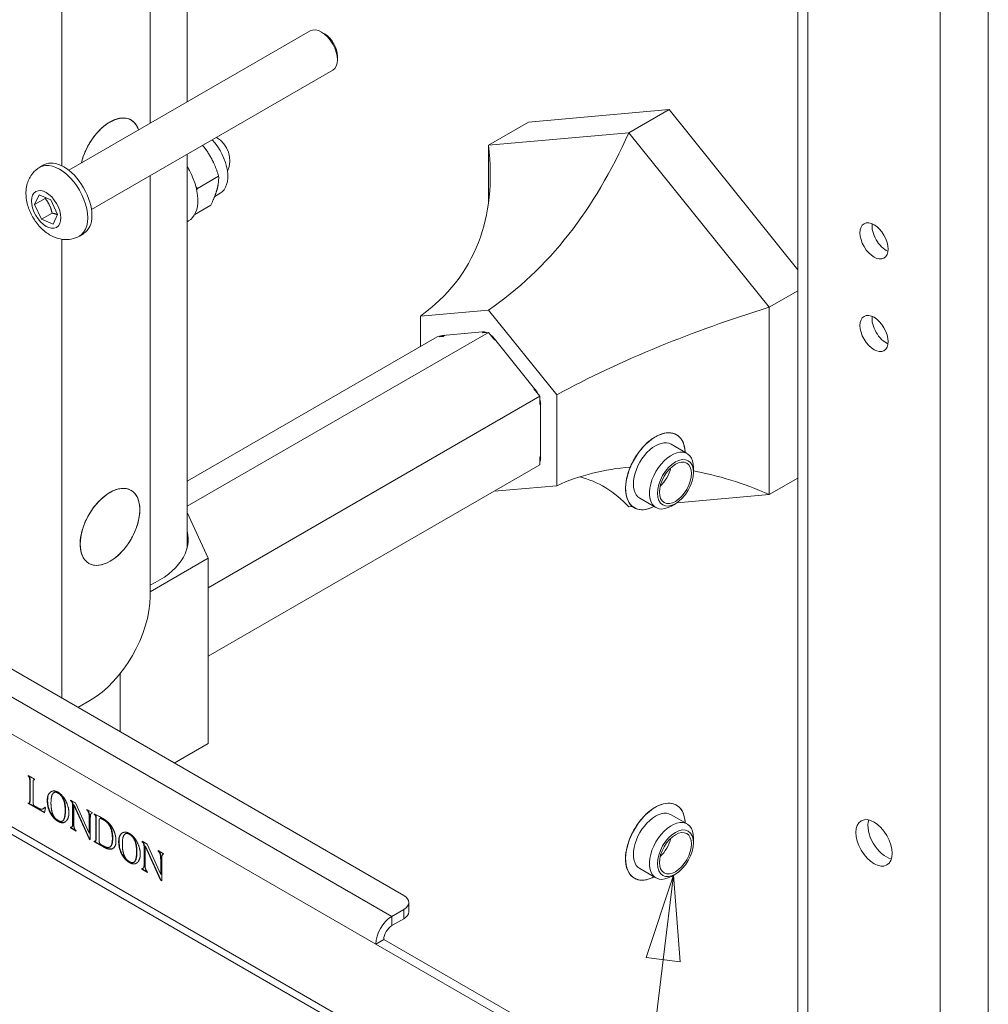
# Model space of a CAD drawing. Units: millimetres. Extents: x 0 to 2520, y 0 to 1782.
# Drawn here: x 1748 to 1919, y 729 to 903 of the extents above; entities that cross this region are included whole.
import ezdxf

# ---------------------------------------------------------------- set-up
doc = ezdxf.new("R2010")
doc.units = ezdxf.units.MM
doc.header["$LTSCALE"] = 6
for name, color, linetype, lineweight in [('Symbol (ISO)', 7, 'Continuous', 18), ('Visible (ISO)', 7, 'Continuous', 18), ('Visible Narrow (ISO)', 7, 'Continuous', 18)]:
    doc.layers.add(name, color=color, linetype=linetype, lineweight=lineweight)

# ---------------------------------------------------------------- blocks, each defined once
blk = doc.blocks.new('Balloon24')
at = {"layer": 'Symbol (ISO)', "color": 7}
for p, q in [((310.62, 125.273), (309.822, 122.852)), ((310.318, 122.791), (310.62, 125.273)), ((310.814, 122.731), (310.62, 125.273)), ((310.318, 122.791), (307.301, 98.011)), ((309.822, 122.852), (310.814, 122.731))]:
    blk.add_line(p, q, dxfattribs=at)
at = {"layer": 'Symbol (ISO)', "color": 7, "flags": 128}
blk.add_lwpolyline([(310.814, 122.731), (310.62, 125.273), (309.822, 122.852), (310.814, 122.731)], dxfattribs=at)
at = {"layer": 'Symbol (ISO)', "color": 7}
blk.add_solid([(310.814, 122.731), (310.62, 125.273), (309.822, 122.852), (310.814, 122.731)], dxfattribs=at)

msp = doc.modelspace()

# ---------------------------------------------------------------- linework, layer by layer
at = {"layer": 'Visible (ISO)'}
for p, q in [((1885.65, 1027.82), (1885.65, 701.22)), ((1771.44, 936.24), (1771.44, 884.24)), ((1777.97, 932.47), (1777.97, 888.01)), ((1757.11, 875.97), (1799.66, 900.53)), ((1802.2, 900.02), (1801.66, 900.34)), ((1804.49, 896.06), (1804.49, 895.44)), ((1761.11, 869.04), (1803.66, 893.61)), ((1838.19, 884.45), (1862.94, 886.66)), ((1855.87, 882.57), (1862.94, 886.66)), ((1862.94, 886.66), (1885.65, 858.4)), ((1831.12, 880.36), (1838.19, 884.45)), ((1855.87, 882.57), (1831.12, 880.36)), ((1880.62, 851.79), (1855.87, 882.57)), ((1831.12, 880.36), (1831.12, 870.32)), ((1777.97, 878.78), (1777.97, 809.3)), ((1752, 876.48), (1752.74, 876.91)), ((1771.44, 875.01), (1771.44, 800.83)), ((1779.8, 872.75), (1783.54, 874.91)), ((1782.84, 871.35), (1783.81, 871.91)), ((1751.1, 869.93), (1751.9, 871.64)), ((1752.94, 871), (1751.1, 869.93)), ((1752.33, 867.34), (1751.1, 869.93)), ((1751.9, 871.64), (1753.93, 870.76)), ((1753.93, 870.76), (1755.15, 868.17)), ((1754.17, 868.4), (1752.33, 867.34)), ((1779.33, 868.16), (1782.15, 869.79)), ((1754.36, 866.46), (1752.33, 867.34)), ((1755.15, 868.17), (1754.36, 866.46)), ((1777.97, 866.87), (1778.24, 867.02)), ((1759, 864.36), (1759.74, 864.78)), ((1880.62, 851.79), (1885.65, 854.69)), ((1831.12, 851.31), (1819.1, 850.24)), ((1843.14, 836.36), (1831.12, 851.31)), ((1880.62, 818.79), (1880.62, 851.79)), ((1819.1, 850.24), (1819.1, 844.87)), ((1831.12, 847.38), (1777.97, 816.7)), ((1822.99, 846.82), (1830.06, 847.45)), ((1830.06, 847.29), (1831.12, 847.38)), ((1831.12, 847.38), (1832.18, 846.06)), ((1777.97, 821.12), (1822.05, 846.57)), ((1822.05, 846.57), (1823.11, 846.67)), ((1822.87, 846.64), (1823.2, 846.84)), ((1832.18, 846.22), (1839.25, 837.43)), ((1839.13, 837.42), (1840.19, 836.1)), ((1840.19, 836.1), (1781.72, 802.34)), ((1840.19, 836.1), (1840.19, 834.68)), ((1843.14, 820.33), (1843.14, 836.36)), ((1840.31, 834.69), (1840.31, 825.27)), ((1863.29, 827.64), (1866.12, 826.01)), ((1840.19, 825.42), (1840.19, 824)), ((1840.19, 824), (1781.72, 790.25)), ((1867.26, 822.67), (1867.26, 823.49)), ((1688.91, 821.54), (1816.19, 748.06)), ((1880.62, 818.79), (1885.65, 821.69)), ((1832.13, 819.35), (1843.14, 820.33)), ((1857.79, 818.11), (1860.62, 816.48)), ((1864.35, 817.33), (1880.62, 818.79)), ((1855.87, 816.58), (1856.52, 816.64)), ((1864.07, 817.16), (1863.37, 816.75)), ((1781.72, 807.54), (1777.97, 815.62)), ((1771.44, 801.61), (1781.72, 807.54)), ((1781.72, 774.88), (1781.72, 807.54)), ((1680.54, 797.26), (1812.07, 721.32)), ((1766.17, 776.93), (1766.17, 787.2)), ((1760.84, 782.46), (1758.72, 781.24)), ((1781.72, 774.88), (1775.72, 771.42)), ((1749.96, 769.21), (1751.09, 768.56)), ((1749.96, 769.11), (1749.96, 769.21)), ((1749.96, 769.11), (1750.03, 769.15)), ((1750.03, 769.15), (1750.03, 769.17)), ((1750.23, 764.85), (1750.23, 768.33)), ((1750.3, 764.89), (1750.3, 768.37)), ((1750.82, 767.99), (1750.82, 764.49)), ((1750.93, 768.48), (1751, 768.52)), ((1751.09, 768.56), (1751.09, 768.46)), ((1754.5, 766.21), (1754.57, 766.25)), ((1749.96, 764.28), (1749.96, 764.38)), ((1749.96, 764.28), (1750.03, 764.32)), ((1752.82, 762.64), (1749.96, 764.28)), ((1750.03, 764.32), (1750.03, 764.36)), ((1752.83, 762.71), (1750.03, 764.32)), ((1750.12, 764.37), (1750.19, 764.41)), ((1757.44, 764.89), (1758.32, 764.38)), ((1757.44, 764.79), (1757.44, 764.89)), ((1757.44, 764.79), (1757.52, 764.83)), ((1757.52, 764.83), (1757.52, 764.85)), ((1757.71, 764.45), (1757.78, 764.49)), ((1757.98, 764.01), (1758.05, 764.05)), ((1760.69, 758.03), (1757.98, 764.01)), ((1757.98, 764.01), (1757.98, 760.71)), ((1760.76, 758.08), (1758.05, 764.05)), ((1758.32, 764.38), (1760.74, 759.06)), ((1752.6, 763.37), (1752.67, 763.41)), ((1752.64, 763.4), (1752.71, 763.44)), ((1753.03, 763.53), (1752.82, 762.64)), ((1752.92, 763.63), (1753.03, 763.53)), ((1753.98, 762.41), (1754.05, 762.45)), ((1757.8, 760.75), (1757.8, 763.92)), ((1757.87, 760.79), (1757.87, 763.96)), ((1760.3, 763.24), (1761.22, 762.71)), ((1760.3, 763.14), (1760.3, 763.24)), ((1760.3, 763.14), (1760.37, 763.18)), ((1760.37, 763.18), (1760.37, 763.2)), ((1760.63, 762.6), (1760.7, 762.64)), ((1761.13, 762.57), (1761.2, 762.61)), ((1761.22, 762.71), (1761.22, 762.61)), ((1761.62, 762.38), (1761.62, 762.49)), ((1761.62, 762.49), (1762.56, 761.98)), ((1761.62, 762.38), (1761.69, 762.42)), ((1761.69, 762.42), (1761.69, 762.45)), ((1863.29, 762.32), (1866.12, 760.69)), ((1755.99, 761.19), (1756.06, 761.23)), ((1760.74, 759.06), (1760.74, 761.56)), ((1760.81, 759.1), (1760.81, 761.6)), ((1760.91, 761.51), (1760.91, 757.91)), ((1761.89, 758.12), (1761.89, 761.6)), ((1761.96, 758.16), (1761.96, 761.64)), ((1762.47, 761.26), (1762.47, 757.7)), ((1762.56, 761.98), (1763.03, 761.7)), ((1762.58, 761.62), (1762.65, 761.66)), ((1757.4, 759.99), (1757.4, 760.09)), ((1757.4, 759.99), (1757.47, 760.03)), ((1758.4, 759.41), (1757.4, 759.99)), ((1757.47, 760.03), (1757.47, 760.09)), ((1758.4, 759.49), (1757.47, 760.03)), ((1757.6, 760.13), (1757.67, 760.17)), ((1758.4, 759.52), (1758.4, 759.41)), ((1760.74, 759.06), (1760.81, 759.1)), ((1767.08, 758.94), (1767.15, 758.98)), ((1760.69, 758.03), (1760.76, 758.08)), ((1760.91, 757.91), (1760.69, 758.03)), ((1760.91, 757.99), (1760.76, 758.08)), ((1761.62, 757.55), (1761.62, 757.65)), ((1761.62, 757.55), (1761.69, 757.59)), ((1763.19, 756.65), (1761.62, 757.55)), ((1761.69, 757.59), (1761.69, 757.62)), ((1763.26, 756.69), (1761.69, 757.59)), ((1761.78, 757.63), (1761.85, 757.67)), ((1761.83, 757.68), (1761.9, 757.72)), ((1770.03, 757.52), (1770.03, 757.62)), ((1770.03, 757.62), (1770.91, 757.12)), ((1770.03, 757.52), (1770.1, 757.56)), ((1770.1, 757.56), (1770.1, 757.58)), ((1770.3, 757.19), (1770.37, 757.23)), ((1770.91, 757.12), (1773.32, 751.79)), ((1867.26, 757.35), (1867.26, 758.17)), ((1764.37, 756.61), (1764.44, 756.65)), ((1770.39, 753.49), (1770.39, 756.65)), ((1770.46, 753.53), (1770.46, 756.69)), ((1770.57, 756.75), (1770.64, 756.79)), ((1770.57, 756.75), (1770.57, 753.44)), ((1773.28, 750.77), (1770.57, 756.75)), ((1773.35, 750.81), (1770.64, 756.79)), ((1772.88, 755.87), (1772.88, 755.98)), ((1772.88, 755.98), (1773.81, 755.44)), ((1772.88, 755.87), (1772.96, 755.92)), ((1772.96, 755.92), (1772.96, 755.94)), ((1773.22, 755.34), (1773.29, 755.38)), ((1773.71, 755.31), (1773.78, 755.35)), ((1773.81, 755.44), (1773.81, 755.34)), ((1766.56, 755.14), (1766.63, 755.18)), ((1768.58, 753.93), (1768.65, 753.97)), ((1773.32, 751.79), (1773.32, 754.29)), ((1773.39, 751.83), (1773.39, 754.33)), ((1773.5, 754.24), (1773.5, 750.64)), ((1769.99, 752.72), (1769.99, 752.83)), ((1769.99, 752.72), (1770.06, 752.76)), ((1770.98, 752.15), (1769.99, 752.72)), ((1770.06, 752.76), (1770.06, 752.82)), ((1770.98, 752.23), (1770.06, 752.76)), ((1770.19, 752.86), (1770.26, 752.9)), ((1770.98, 752.25), (1770.98, 752.15)), ((1857.79, 752.8), (1860.62, 751.16)), ((1773.28, 750.77), (1773.35, 750.81)), ((1773.5, 750.64), (1773.28, 750.77)), ((1773.32, 751.79), (1773.39, 751.83)), ((1773.5, 750.72), (1773.35, 750.81)), ((1864.07, 751.84), (1863.37, 751.43)), ((1817.07, 745.2), (1817.07, 746.83)), ((1816.19, 745.61), (1814.07, 744.38)), ((1816.19, 743.97), (1814.07, 742.75)), ((1812.66, 740.29), (1811.24, 739.48)), ((1812.65, 740.3), (1812.65, 740.29)), ((1836.69, 726.42), (1812.66, 740.29)), ((1835.28, 725.6), (1811.24, 739.48)), ((1811.24, 739.48), (1811.24, 739.47)), ((1811.24, 739.47), (1811.24, 739.48)), ((1811.24, 739.48), (1811.24, 739.47)), ((1811.24, 739.47), (1811.24, 739.47))]:
    msp.add_line(p, q, dxfattribs=at)
msp.add_arc((1780.91, 877.74), 4.6, 335.2387, 60.9243, dxfattribs=at)
for centre, major_axis, start_param, end_param in [((1801.66, 897.07), (-2, 3.46), 3.141593, 6.283185), ((1802.2, 897.38), (-1.62, 2.8), 3.926991, 5.497787), ((1780.56, 877.54), (3.25, -5.63), 0, 1.943018), ((1756.24, 870.85), (-3.5, 6.06), 3.141593, 6.283185), ((1774.26, 873.9), (3.97, -6.88), 0, 1.635085), ((1901.2, 864.72), (1.75, -3.03), 3.79273, 5.632048), ((1901.2, 848.39), (1.75, -3.03), 3.79273, 5.632048), ((1831.12, 844.72), (-1.5, 2.6), 5.680125, 6.021386), ((1824.05, 844.08), (-1.5, 2.6), 6.021386, 6.362647), ((1831.12, 844.72), (-1.5, 2.6), 4.974188, 5.31545), ((1838.19, 835.92), (-1.5, 2.6), 4.632927, 4.974188), ((1838.19, 835.92), (-1.5, 2.6), 3.926991, 4.268252), ((1860.54, 822.88), (2.75, 4.76), 0, 3.141593), ((1863.37, 821.24), (2.75, 4.76), 5.497787, 10.210176), ((1838.19, 826.49), (-1.5, 2.6), 3.58573, 3.926991), ((1860.54, 822.88), (2, 3.46), 4.225694, 5.199084), ((1760.47, 810.83), (17.7, 0), 5.380709, 6.433656), ((1760.84, 794.71), (-7.5, -12.99), 0.785398, 2.356194), ((1860.54, 757.56), (2.75, 4.76), 0, 3.141593), ((1863.37, 755.93), (2.75, 4.76), 5.497787, 10.210176), ((1901.2, 758.58), (2.25, -3.9), 3.632475, 5.792303), ((1860.54, 757.56), (2, 3.46), 4.225694, 5.199084), ((1814.07, 746.83), (3, 0), 5.497787, 7.068583), ((1814.07, 745.2), (3, 0), 5.497787, 6.283185), ((1814.07, 741.12), (-2, -3.46), 3.926991, 5.497787), ((1814.07, 741.12), (-1, -1.73), 3.926991, 5.497787)]:
    msp.add_ellipse(centre, major_axis=major_axis, ratio=0.57735, start_param=start_param, end_param=end_param, dxfattribs=at)
for centre, major_axis in [((1899.08, 863.5), (-1.75, 3.03)), ((1899.08, 847.17), (-1.75, 3.03)), ((1864.07, 820.84), (2.25, 3.9)), ((1864.07, 820.84), (2, 3.46)), ((1899.08, 757.35), (-2.25, 3.9)), ((1864.07, 755.52), (2.25, 3.9)), ((1864.07, 755.52), (2, 3.46))]:
    msp.add_ellipse(centre, major_axis=major_axis, ratio=0.57735, dxfattribs=at)
for points, knots in [([(1759.34, 877.26), (1759.35, 877.27), (1759.35, 877.28), (1759.51, 878), (1759.77, 878.73), (1760.42, 880.16), (1760.82, 880.86), (1761.72, 882.15), (1762.23, 882.74), (1763.3, 883.75), (1763.86, 884.18), (1764.98, 884.81), (1765.54, 885.03), (1766.61, 885.22), (1767.11, 885.2), (1768, 884.94), (1768.4, 884.69), (1769.02, 884), (1769.26, 883.57), (1769.41, 883.07)], [1.915098, 1.915098, 1.915098, 1.915098, 1.919297, 1.919297, 2.239499, 2.239499, 2.559669, 2.559669, 2.879839, 2.879839, 3.200039, 3.200039, 3.520267, 3.520267, 3.8403, 3.8403, 4.159602, 4.159602, 4.465596, 4.465596, 4.465596, 4.465596]), ([(1831.12, 851.31), (1836.36, 854.87), (1841.08, 859.32), (1849.29, 869.81), (1852.82, 875.78), (1855.87, 882.57)], [0, 0, 0, 0, 0.509892, 0.509892, 1, 1, 1, 1]), ([(1819.1, 850.24), (1823.95, 853.76), (1827.36, 858.09), (1831.26, 868.2), (1831.85, 873.9), (1831.12, 880.36)], [0, 0, 0, 0, 0.509892, 0.509892, 1, 1, 1, 1]), ([(1759, 864.36), (1758.55, 864.1), (1758.05, 863.92), (1757.03, 863.72), (1756.51, 863.72), (1755.44, 863.85), (1754.91, 864.01), (1753.78, 864.52), (1753.22, 864.89), (1752.14, 865.81), (1751.64, 866.39), (1750.77, 867.63), (1750.41, 868.31), (1749.86, 869.73), (1749.67, 870.47), (1749.53, 872.01), (1749.56, 872.81), (1749.99, 874.24), (1750.29, 874.86), (1751.09, 875.83), (1751.52, 876.2), (1752, 876.48)], [4.572557, 4.572557, 4.572557, 4.572557, 4.769988, 4.769988, 4.983027, 4.983027, 5.245365, 5.245365, 5.592018, 5.592018, 5.998957, 5.998957, 6.406739, 6.406739, 6.815959, 6.815959, 7.212154, 7.212154, 7.503306, 7.503306, 7.71415, 7.71415, 7.71415, 7.71415]), ([(1843.14, 836.36), (1848.78, 839.42), (1854.79, 842.26), (1867.31, 847.38), (1873.79, 849.69), (1880.62, 851.79)], [0, 0, 0, 0, 0.509892, 0.509892, 1, 1, 1, 1]), ([(1865.79, 826.2), (1865.77, 826.55), (1865.73, 826.89), (1865.53, 827.76), (1865.32, 828.25), (1864.73, 829.02), (1864.36, 829.31), (1863.51, 829.65), (1863.02, 829.71), (1861.98, 829.59), (1861.43, 829.42), (1860.31, 828.86), (1859.74, 828.47), (1858.65, 827.51), (1858.13, 826.95), (1857.19, 825.7), (1856.77, 825.02), (1856.07, 823.6), (1855.79, 822.87), (1855.4, 821.43), (1855.29, 820.72), (1855.25, 819.4), (1855.32, 818.79), (1855.64, 817.73), (1855.89, 817.28), (1856.53, 816.58), (1856.92, 816.33), (1857.82, 816.07), (1858.32, 816.06), (1859.31, 816.24), (1859.8, 816.42), (1860.29, 816.67)], [0.780477, 0.780477, 0.780477, 0.780477, 0.96058, 0.96058, 1.280728, 1.280728, 1.600283, 1.600283, 1.919486, 1.919486, 2.239427, 2.239427, 2.559648, 2.559648, 2.879856, 2.879856, 3.200029, 3.200029, 3.520197, 3.520197, 3.840391, 3.840391, 4.16062, 4.16062, 4.48071, 4.48071, 4.800114, 4.800114, 5.119424, 5.119424, 5.398446, 5.398446, 5.398446, 5.398446]), ([(1763.6, 818.63), (1764.15, 819.05), (1764.72, 819.37), (1765.83, 819.79), (1766.37, 819.88), (1767.36, 819.84), (1767.81, 819.71), (1768.58, 819.21), (1768.9, 818.85), (1769.38, 817.96), (1769.54, 817.42), (1769.67, 816.21), (1769.65, 815.54), (1769.42, 814.14), (1769.22, 813.41), (1768.67, 811.96), (1768.31, 811.25), (1767.47, 809.9), (1766.99, 809.27), (1765.97, 808.16), (1765.41, 807.68), (1764.3, 806.92), (1763.73, 806.64), (1762.64, 806.3), (1762.11, 806.25), (1761.15, 806.37), (1760.72, 806.55), (1760, 807.13), (1759.7, 807.52), (1759.29, 808.48), (1759.16, 809.05), (1759.09, 810.3), (1759.15, 810.99), (1759.43, 812.41), (1759.67, 813.14), (1760.28, 814.58), (1760.66, 815.28), (1761.54, 816.6), (1762.04, 817.21), (1762.9, 818.07), (1763.24, 818.37), (1763.6, 818.63)], [0, 0, 0, 0, 0.320221, 0.320221, 0.640406, 0.640406, 0.960106, 0.960106, 1.279255, 1.279255, 1.599081, 1.599081, 1.919288, 1.919288, 2.239503, 2.239503, 2.559681, 2.559681, 2.879847, 2.879847, 3.200035, 3.200035, 3.520261, 3.520261, 3.840407, 3.840407, 4.159954, 4.159954, 4.479161, 4.479161, 4.799107, 4.799107, 5.119329, 5.119329, 5.439537, 5.439537, 5.759709, 5.759709, 6.079877, 6.079877, 6.283185, 6.283185, 6.283185, 6.283185]), ([(1750.3, 768.37), (1750.3, 768.54), (1750.29, 768.7), (1750.24, 768.87), (1750.23, 768.91), (1750.19, 768.99), (1750.16, 769.03), (1750.1, 769.1), (1750.07, 769.13), (1750.03, 769.15)], [-0.09024635, -0.09024635, -0.09024635, -0.09024635, -0.04319479, -0.04319479, -0.02785662, -0.02785662, -0.01509762, -0.01509762, 0, 0, 0, 0]), ([(1751.09, 768.53), (1751.08, 768.53), (1751.07, 768.54), (1751.04, 768.54), (1751.02, 768.53), (1751, 768.52)], [-0.10232803, -0.10232803, -0.10232803, -0.10232803, -0.09630146, -0.09630146, -0.08605776, -0.08605776, -0.08605776, -0.08605776]), ([(1753.39, 764.84), (1753.39, 765.03), (1753.4, 765.23), (1753.46, 765.54), (1753.5, 765.69), (1753.57, 765.85)], [-0.169337, -0.169337, -0.169337, -0.169337, -0.0761814, -0.0761814, 0, 0, 0, 0]), ([(1753.57, 765.85), (1753.63, 765.98), (1753.7, 766.09), (1753.87, 766.27), (1753.95, 766.34), (1754.05, 766.4)], [-0.1359525, -0.1359525, -0.1359525, -0.1359525, -0.0700943, -0.0700943, -0.0122462, -0.0122462, -0.0122462, -0.0122462]), ([(1755.3, 766.16), (1755.21, 766.21), (1755.13, 766.25), (1754.97, 766.3), (1754.9, 766.31), (1754.73, 766.31), (1754.65, 766.29), (1754.57, 766.25)], [-0.6534534, -0.6534534, -0.6534534, -0.6534534, -0.5610111, -0.5610111, -0.4733849, -0.4733849, -0.3511723, -0.3511723, -0.3511723, -0.3511723]), ([(1756.55, 763.12), (1756.55, 763.41), (1756.53, 763.73), (1756.45, 764.31), (1756.39, 764.58), (1756.23, 765.08), (1756.14, 765.26), (1755.97, 765.54), (1755.87, 765.68), (1755.61, 765.96), (1755.45, 766.07), (1755.3, 766.16)], [-0.2721971, -0.2721971, -0.2721971, -0.2721971, -0.2118106, -0.2118106, -0.1639026, -0.1639026, -0.1202899, -0.1202899, -0.0655572, -0.0655572, 0, 0, 0, 0]), ([(1750.24, 764.46), (1750.26, 764.5), (1750.28, 764.56), (1750.29, 764.68), (1750.3, 764.76), (1750.3, 764.89)], [-0.1053598, -0.1053598, -0.1053598, -0.1053598, -0.0478561, -0.0478561, 0, 0, 0, 0]), ([(1754.05, 762.45), (1753.94, 762.63), (1753.85, 762.81), (1753.69, 763.2), (1753.62, 763.41), (1753.47, 763.93), (1753.39, 764.35), (1753.39, 764.84)], [-0.3960729, -0.3960729, -0.3960729, -0.3960729, -0.2907882, -0.2907882, -0.1804079, -0.1804079, 0, 0, 0, 0]), ([(1757.78, 764.49), (1757.77, 764.53), (1757.75, 764.57), (1757.71, 764.64), (1757.69, 764.67), (1757.62, 764.75), (1757.57, 764.79), (1757.52, 764.83)], [-0.04596976, -0.04596976, -0.04596976, -0.04596976, -0.0337099, -0.0337099, -0.02164721, -0.02164721, 0, 0, 0, 0]), ([(1757.87, 763.96), (1757.87, 764.06), (1757.87, 764.17), (1757.83, 764.35), (1757.81, 764.42), (1757.78, 764.49)], [-0.06045292, -0.06045292, -0.06045292, -0.06045292, -0.02253064, -0.02253064, 0, 0, 0, 0]), ([(1865.79, 760.88), (1865.77, 761.28), (1865.72, 761.66), (1865.49, 762.55), (1865.26, 763.02), (1864.66, 763.77), (1864.28, 764.04), (1863.41, 764.35), (1862.91, 764.39), (1861.86, 764.24), (1861.31, 764.05), (1860.19, 763.46), (1859.62, 763.06), (1858.54, 762.08), (1858.03, 761.5), (1857.1, 760.24), (1856.69, 759.55), (1856.01, 758.13), (1855.74, 757.39), (1855.37, 755.96), (1855.28, 755.25), (1855.26, 753.95), (1855.35, 753.35), (1855.69, 752.31), (1855.94, 751.87), (1856.61, 751.2), (1857.01, 750.97), (1857.92, 750.74), (1858.43, 750.74), (1859.39, 750.95), (1859.84, 751.12), (1860.29, 751.35)], [1.398203, 1.398203, 1.398203, 1.398203, 1.600973, 1.600973, 1.921101, 1.921101, 2.240596, 2.240596, 2.559835, 2.559835, 2.879816, 2.879816, 3.200041, 3.200041, 3.520246, 3.520246, 3.840417, 3.840417, 4.160586, 4.160586, 4.480784, 4.480784, 4.801012, 4.801012, 5.121074, 5.121074, 5.440423, 5.440423, 5.759784, 5.759784, 6.016172, 6.016172, 6.016172, 6.016172]), ([(1752.71, 763.44), (1752.76, 763.47), (1752.81, 763.5), (1752.88, 763.56), (1752.91, 763.59), (1752.94, 763.62)], [-0.06242201, -0.06242201, -0.06242201, -0.06242201, -0.03355746, -0.03355746, -0.01333191, -0.01333191, -0.01333191, -0.01333191]), ([(1755.29, 761.18), (1754.96, 761.37), (1754.75, 761.56), (1754.38, 761.94), (1754.2, 762.21), (1754.05, 762.45)], [-0.1337512, -0.1337512, -0.1337512, -0.1337512, -0.0839976, -0.0839976, 0, 0, 0, 0]), ([(1756.24, 761.4), (1756.36, 761.57), (1756.43, 761.83), (1756.53, 762.37), (1756.55, 762.75), (1756.55, 763.12)], [-0.2226436, -0.2226436, -0.2226436, -0.2226436, -0.1340689, -0.1340689, 0, 0, 0, 0]), ([(1760.7, 762.64), (1760.69, 762.71), (1760.67, 762.77), (1760.61, 762.89), (1760.58, 762.94), (1760.49, 763.07), (1760.43, 763.13), (1760.37, 763.18)], [-0.066697, -0.066697, -0.066697, -0.066697, -0.04640156, -0.04640156, -0.027287, -0.027287, 0, 0, 0, 0]), ([(1760.81, 761.6), (1760.81, 761.79), (1760.8, 762.01), (1760.76, 762.36), (1760.74, 762.51), (1760.7, 762.64)], [-0.1058453, -0.1058453, -0.1058453, -0.1058453, -0.0434562, -0.0434562, 0, 0, 0, 0]), ([(1761.96, 761.64), (1761.96, 761.82), (1761.95, 761.98), (1761.91, 762.13), (1761.9, 762.17), (1761.85, 762.26), (1761.83, 762.29), (1761.77, 762.36), (1761.73, 762.4), (1761.69, 762.42)], [-0.09992521, -0.09992521, -0.09992521, -0.09992521, -0.04513689, -0.04513689, -0.02906477, -0.02906477, -0.01616069, -0.01616069, 0, 0, 0, 0]), ([(1756.46, 761.03), (1756.4, 761), (1756.35, 760.98), (1756.18, 760.94), (1756.07, 760.93), (1755.75, 760.96), (1755.52, 761.05), (1755.29, 761.18)], [-0.1822702, -0.1822702, -0.1822702, -0.1822702, -0.150815, -0.150815, -0.0980191, -0.0980191, 0, 0, 0, 0]), ([(1757.78, 760.27), (1757.81, 760.32), (1757.84, 760.4), (1757.86, 760.54), (1757.87, 760.64), (1757.87, 760.79)], [-0.1213434, -0.1213434, -0.1213434, -0.1213434, -0.0559337, -0.0559337, 0, 0, 0, 0]), ([(1763.35, 761.42), (1763.19, 761.51), (1763.02, 761.6), (1762.83, 761.67), (1762.77, 761.68), (1762.71, 761.68), (1762.68, 761.68), (1762.65, 761.66)], [-0.202476, -0.202476, -0.202476, -0.202476, -0.1108452, -0.1108452, -0.0723272, -0.0723272, -0.0554109, -0.0554109, -0.0554109, -0.0554109]), ([(1764.87, 758.18), (1764.87, 758.46), (1764.86, 758.75), (1764.78, 759.29), (1764.73, 759.55), (1764.55, 760.08), (1764.45, 760.28), (1764.25, 760.61), (1764.12, 760.78), (1763.77, 761.14), (1763.56, 761.3), (1763.35, 761.42)], [-0.3066106, -0.3066106, -0.3066106, -0.3066106, -0.2515073, -0.2515073, -0.2062908, -0.2062908, -0.1575812, -0.1575812, -0.089928, -0.089928, 0, 0, 0, 0]), ([(1766.15, 758.58), (1766.21, 758.71), (1766.29, 758.83), (1766.45, 759.01), (1766.54, 759.08), (1766.63, 759.14)], [-0.1359525, -0.1359525, -0.1359525, -0.1359525, -0.0700943, -0.0700943, -0.0122462, -0.0122462, -0.0122462, -0.0122462]), ([(1767.88, 758.9), (1767.8, 758.95), (1767.72, 758.98), (1767.56, 759.03), (1767.49, 759.05), (1767.32, 759.05), (1767.23, 759.02), (1767.15, 758.98)], [-0.6534534, -0.6534534, -0.6534534, -0.6534534, -0.5610111, -0.5610111, -0.4733849, -0.4733849, -0.3511723, -0.3511723, -0.3511723, -0.3511723]), ([(1769.13, 755.85), (1769.13, 756.15), (1769.11, 756.47), (1769.04, 757.04), (1768.98, 757.31), (1768.81, 757.82), (1768.72, 757.99), (1768.56, 758.28), (1768.45, 758.42), (1768.19, 758.69), (1768.04, 758.81), (1767.88, 758.9)], [-0.2721971, -0.2721971, -0.2721971, -0.2721971, -0.2118106, -0.2118106, -0.1639026, -0.1639026, -0.1202899, -0.1202899, -0.0655572, -0.0655572, 0, 0, 0, 0]), ([(1761.9, 757.72), (1761.92, 757.77), (1761.93, 757.83), (1761.95, 757.92), (1761.96, 758.01), (1761.96, 758.16)], [-0.1535574, -0.1535574, -0.1535574, -0.1535574, -0.0563434, -0.0563434, 0, 0, 0, 0]), ([(1764.44, 756.65), (1764.47, 756.67), (1764.5, 756.69), (1764.63, 756.81), (1764.71, 756.97), (1764.85, 757.43), (1764.87, 757.82), (1764.87, 758.18)], [-0.2248507, -0.2248507, -0.2248507, -0.2248507, -0.2089111, -0.2089111, -0.1335576, -0.1335576, 0, 0, 0, 0]), ([(1765.98, 757.57), (1765.98, 757.77), (1765.99, 757.96), (1766.04, 758.28), (1766.08, 758.43), (1766.15, 758.58)], [-0.169337, -0.169337, -0.169337, -0.169337, -0.0761814, -0.0761814, 0, 0, 0, 0]), ([(1766.63, 755.18), (1766.53, 755.36), (1766.43, 755.55), (1766.27, 755.94), (1766.2, 756.14), (1766.06, 756.67), (1765.98, 757.08), (1765.98, 757.57)], [-0.3960729, -0.3960729, -0.3960729, -0.3960729, -0.2907882, -0.2907882, -0.1804079, -0.1804079, 0, 0, 0, 0]), ([(1770.37, 757.23), (1770.35, 757.26), (1770.34, 757.3), (1770.29, 757.37), (1770.27, 757.4), (1770.2, 757.49), (1770.15, 757.53), (1770.1, 757.56)], [-0.04596976, -0.04596976, -0.04596976, -0.04596976, -0.0337099, -0.0337099, -0.02164721, -0.02164721, 0, 0, 0, 0]), ([(1770.46, 756.69), (1770.46, 756.79), (1770.45, 756.91), (1770.42, 757.09), (1770.4, 757.16), (1770.37, 757.23)], [-0.06045292, -0.06045292, -0.06045292, -0.06045292, -0.02253064, -0.02253064, 0, 0, 0, 0]), ([(1764.92, 756.38), (1764.74, 756.29), (1764.53, 756.26), (1763.97, 756.33), (1763.61, 756.49), (1763.26, 756.69)], [-0.2561501, -0.2561501, -0.2561501, -0.2561501, -0.1499588, -0.1499588, 0, 0, 0, 0]), ([(1768.83, 754.13), (1768.95, 754.31), (1769.01, 754.56), (1769.11, 755.1), (1769.13, 755.49), (1769.13, 755.85)], [-0.2226436, -0.2226436, -0.2226436, -0.2226436, -0.1340689, -0.1340689, 0, 0, 0, 0]), ([(1773.29, 755.38), (1773.27, 755.44), (1773.25, 755.5), (1773.2, 755.62), (1773.17, 755.67), (1773.08, 755.8), (1773.02, 755.86), (1772.96, 755.92)], [-0.066697, -0.066697, -0.066697, -0.066697, -0.04640156, -0.04640156, -0.027287, -0.027287, 0, 0, 0, 0]), ([(1773.39, 754.33), (1773.39, 754.53), (1773.38, 754.75), (1773.35, 755.1), (1773.33, 755.25), (1773.29, 755.38)], [-0.1058453, -0.1058453, -0.1058453, -0.1058453, -0.0434562, -0.0434562, 0, 0, 0, 0]), ([(1767.88, 753.91), (1767.54, 754.1), (1767.33, 754.29), (1766.97, 754.67), (1766.78, 754.94), (1766.63, 755.18)], [-0.1337512, -0.1337512, -0.1337512, -0.1337512, -0.0839976, -0.0839976, 0, 0, 0, 0]), ([(1769.04, 753.76), (1768.99, 753.73), (1768.93, 753.71), (1768.77, 753.67), (1768.66, 753.66), (1768.33, 753.69), (1768.11, 753.78), (1767.88, 753.91)], [-0.1822702, -0.1822702, -0.1822702, -0.1822702, -0.150815, -0.150815, -0.0980191, -0.0980191, 0, 0, 0, 0]), ([(1770.36, 753), (1770.4, 753.06), (1770.42, 753.13), (1770.45, 753.28), (1770.46, 753.38), (1770.46, 753.53)], [-0.1213434, -0.1213434, -0.1213434, -0.1213434, -0.0559337, -0.0559337, 0, 0, 0, 0])]:
    msp.add_open_spline(points, degree=3, knots=knots, dxfattribs=at)
for points, weights in [([(1782.07, 878.4), (1781.5, 879.4), (1780.72, 880.36)], [1, 1.02477547627, 1.01720598289]), ([(1783.54, 874.91), (1782.94, 876.89), (1782.07, 878.4)], [1, 1.0379548493, 1]), ([(1783.25, 872.59), (1783.58, 873.77), (1783.54, 874.91)], [1, 1.0379548493, 1]), ([(1779.56, 873.02), (1779.68, 872.89), (1779.8, 872.75)], [1.00586432763, 1.00320235537, 1]), ([(1779.8, 872.75), (1779.74, 872.63), (1779.68, 872.5)], [1, 1.00291187805, 1.0053769603]), ([(1782.15, 869.79), (1782.93, 871.4), (1783.25, 872.59)], [1, 1.0379548493, 1]), ([(1753.04, 871.15), (1752.99, 871.07), (1752.94, 871)], [1.01904497304, 1.01019425417, 1]), ([(1752.94, 871), (1753.85, 869.87), (1754.17, 868.4)], [1, 1.15470053838, 1]), ([(1754.17, 868.4), (1754.73, 868.29), (1755.14, 868.13)], [1, 1.06138242108, 1.07405393712])]:
    msp.add_rational_spline(points, weights, degree=2, dxfattribs=at)
for points, degree in [([(1843.14, 820.33), (1847.26, 822.19), (1851.58, 823.28), (1856.1, 823.61)], 3), ([(1847.19, 821.89), (1850.42, 821.09), (1853.32, 819.32), (1855.87, 816.58)], 3), ([(1867.26, 822.95), (1871.55, 822.16), (1876.01, 820.78), (1880.62, 818.79)], 3), ([(1750.23, 768.33), (1750.23, 768.65), (1750.11, 769.01), (1749.96, 769.11)], 2), ([(1751.09, 768.46), (1750.95, 768.54), (1750.82, 768.32), (1750.82, 767.99)], 2), ([(1753.32, 764.8), (1753.32, 765.12), (1753.41, 765.6), (1753.5, 765.81)], 2), ([(1753.5, 765.81), (1753.67, 766.19), (1754.04, 766.4)], 2), ([(1755.23, 766.12), (1754.63, 766.47), (1753.98, 765.58), (1753.98, 764.41)], 2), ([(1754.04, 766.4), (1754.16, 766.46), (1754.44, 766.51), (1754.59, 766.5)], 2), ([(1754.59, 766.5), (1754.91, 766.46), (1755.25, 766.27)], 2), ([(1756.47, 763.08), (1756.47, 764.23), (1755.85, 765.76), (1755.23, 766.12)], 2), ([(1755.25, 766.27), (1755.56, 766.09), (1755.87, 765.78)], 2), ([(1755.87, 765.78), (1756.01, 765.64), (1756.27, 765.3), (1756.38, 765.13)], 2), ([(1749.96, 764.38), (1750.11, 764.31), (1750.17, 764.42)], 2), ([(1750.17, 764.42), (1750.2, 764.47), (1750.23, 764.7), (1750.23, 764.85)], 2), ([(1750.19, 764.41), (1750.21, 764.42), (1750.23, 764.44), (1750.24, 764.46)], 3), ([(1750.82, 764.49), (1750.82, 764.16), (1750.91, 764.02)], 2), ([(1750.91, 764.02), (1751, 763.9), (1751.32, 763.71)], 2), ([(1753.98, 762.41), (1753.66, 762.94), (1753.32, 764.19), (1753.32, 764.8)], 2), ([(1753.98, 764.41), (1753.98, 763.8), (1754.13, 762.83), (1754.28, 762.43)], 2), ([(1756.38, 765.13), (1756.74, 764.52), (1757.14, 763.23), (1757.14, 762.63)], 2), ([(1757.71, 764.45), (1757.63, 764.66), (1757.44, 764.79)], 2), ([(1757.8, 763.92), (1757.8, 764.24), (1757.71, 764.45)], 2), ([(1751.32, 763.71), (1751.79, 763.44), (1752, 763.36)], 2), ([(1752, 763.36), (1752.23, 763.29), (1752.4, 763.3)], 2), ([(1752.4, 763.3), (1752.51, 763.31), (1752.64, 763.4)], 2), ([(1752.64, 763.4), (1752.71, 763.44), (1752.85, 763.56), (1752.92, 763.63)], 2), ([(1752.67, 763.41), (1752.68, 763.42), (1752.7, 763.43), (1752.71, 763.44)], 3), ([(1755.22, 761.14), (1755.03, 761.25), (1754.69, 761.5), (1754.39, 761.82), (1754.12, 762.17), (1753.98, 762.41)], 2), ([(1754.28, 762.43), (1754.59, 761.66), (1755.23, 761.3)], 2), ([(1756.17, 761.36), (1756.32, 761.57), (1756.47, 762.43), (1756.47, 763.08)], 2), ([(1757.14, 762.63), (1757.14, 762.09), (1756.81, 761.28), (1756.5, 761.06)], 2), ([(1760.63, 762.6), (1760.55, 762.93), (1760.3, 763.14)], 2), ([(1760.74, 761.56), (1760.74, 762.25), (1760.63, 762.6)], 2), ([(1760.98, 762.39), (1760.91, 762.19), (1760.91, 761.51)], 2), ([(1761.22, 762.61), (1761.14, 762.59), (1761.02, 762.49), (1760.98, 762.39)], 2), ([(1761.22, 762.63), (1761.21, 762.62), (1761.21, 762.62), (1761.2, 762.61)], 3), ([(1761.89, 761.6), (1761.89, 761.94), (1761.77, 762.28), (1761.62, 762.38)], 2), ([(1756.5, 761.06), (1756.25, 760.88), (1755.61, 760.91), (1755.22, 761.14)], 2), ([(1755.23, 761.3), (1755.86, 760.93), (1756.17, 761.36)], 2), ([(1756.06, 761.23), (1756.13, 761.27), (1756.19, 761.33), (1756.24, 761.4)], 3), ([(1757.71, 760.23), (1757.75, 760.3), (1757.8, 760.57), (1757.8, 760.75)], 2), ([(1757.98, 760.71), (1757.98, 760.28), (1758.19, 759.69), (1758.4, 759.52)], 2), ([(1763.28, 761.38), (1762.78, 761.67), (1762.47, 761.61), (1762.47, 761.26)], 2), ([(1763.03, 761.7), (1763.5, 761.44), (1764.09, 760.97), (1764.6, 760.37), (1764.99, 759.7), (1765.14, 759.3)], 2), ([(1764.8, 758.14), (1764.8, 759.32), (1764.05, 760.94), (1763.28, 761.38)], 2), ([(1757.4, 760.09), (1757.6, 760.07), (1757.71, 760.23)], 2), ([(1757.67, 760.17), (1757.71, 760.19), (1757.75, 760.23), (1757.78, 760.27)], 3), ([(1765.14, 759.3), (1765.44, 758.51), (1765.44, 757.75)], 2), ([(1766.08, 758.54), (1766.25, 758.93), (1766.62, 759.13)], 2), ([(1767.81, 758.86), (1767.21, 759.2), (1766.56, 758.31), (1766.56, 757.14)], 2), ([(1766.62, 759.13), (1766.74, 759.19), (1767.02, 759.25), (1767.18, 759.23)], 2), ([(1767.18, 759.23), (1767.5, 759.2), (1767.83, 759)], 2), ([(1769.06, 755.81), (1769.06, 756.96), (1768.44, 758.5), (1767.81, 758.86)], 2), ([(1767.83, 759), (1768.15, 758.82), (1768.46, 758.51)], 2), ([(1761.62, 757.65), (1761.76, 757.57), (1761.83, 757.68)], 2), ([(1761.83, 757.68), (1761.86, 757.74), (1761.89, 757.96), (1761.89, 758.12)], 2), ([(1761.85, 757.67), (1761.87, 757.68), (1761.89, 757.7), (1761.9, 757.72)], 3), ([(1762.47, 757.7), (1762.47, 757.43), (1762.58, 757.27)], 2), ([(1762.58, 757.27), (1762.69, 757.12), (1763.03, 756.91)], 2), ([(1763.03, 756.91), (1764, 756.35), (1764.8, 756.92), (1764.8, 758.14)], 2), ([(1765.44, 757.75), (1765.44, 756.63), (1764.24, 756.04), (1763.19, 756.65)], 2), ([(1765.91, 757.53), (1765.91, 757.85), (1765.99, 758.34), (1766.08, 758.54)], 2), ([(1766.56, 755.14), (1766.25, 755.68), (1765.91, 756.92), (1765.91, 757.53)], 2), ([(1766.56, 757.14), (1766.56, 756.53), (1766.71, 755.56), (1766.87, 755.17)], 2), ([(1768.46, 758.51), (1768.6, 758.37), (1768.86, 758.04), (1768.96, 757.87)], 2), ([(1768.96, 757.87), (1769.32, 757.26), (1769.72, 755.97), (1769.72, 755.36)], 2), ([(1770.3, 757.19), (1770.22, 757.4), (1770.03, 757.52)], 2), ([(1770.39, 756.65), (1770.39, 756.97), (1770.3, 757.19)], 2), ([(1768.76, 754.09), (1768.91, 754.31), (1769.06, 755.16), (1769.06, 755.81)], 2), ([(1769.72, 755.36), (1769.72, 754.82), (1769.4, 754.01), (1769.08, 753.79)], 2), ([(1773.22, 755.34), (1773.13, 755.66), (1772.88, 755.87)], 2), ([(1773.32, 754.29), (1773.32, 754.98), (1773.22, 755.34)], 2), ([(1773.81, 755.34), (1773.72, 755.33), (1773.61, 755.22), (1773.57, 755.12)], 2), ([(1773.81, 755.36), (1773.8, 755.36), (1773.79, 755.35), (1773.78, 755.35)], 3), ([(1767.8, 753.87), (1767.61, 753.98), (1767.28, 754.24), (1766.98, 754.55), (1766.71, 754.91), (1766.56, 755.14)], 2), ([(1766.87, 755.17), (1767.18, 754.4), (1767.81, 754.03)], 2), ([(1769.08, 753.79), (1768.83, 753.61), (1768.19, 753.65), (1767.8, 753.87)], 2), ([(1767.81, 754.03), (1768.45, 753.66), (1768.76, 754.09)], 2), ([(1768.65, 753.97), (1768.72, 754.01), (1768.78, 754.06), (1768.83, 754.13)], 3), ([(1773.57, 755.12), (1773.5, 754.92), (1773.5, 754.24)], 2), ([(1769.99, 752.83), (1770.18, 752.8), (1770.29, 752.96)], 2), ([(1770.26, 752.9), (1770.3, 752.93), (1770.33, 752.96), (1770.36, 753)], 3), ([(1770.29, 752.96), (1770.34, 753.03), (1770.39, 753.31), (1770.39, 753.49)], 2), ([(1770.57, 753.44), (1770.57, 753.02), (1770.78, 752.42), (1770.98, 752.25)], 2)]:
    msp.add_open_spline(points, degree=degree, dxfattribs=at)
at = {"layer": 'Visible Narrow (ISO)'}
for p, q in [((1887.41, 1025.37), (1887.41, 698.77)), ((1910.74, 685.3), (1910.74, 1011.9)), ((1919.23, 1011.9), (1919.23, 685.3)), ((1755.89, 945.22), (1755.89, 876.75)), ((1755.89, 863.79), (1755.89, 782.87)), ((1830.06, 847.29), (1830.33, 847.44)), ((1823.11, 846.67), (1823.44, 846.86)), ((1832.18, 846.06), (1832.27, 846.11)), ((1839.13, 837.42), (1839.22, 837.47)), ((1840.19, 834.68), (1840.31, 834.75)), ((1840.19, 825.42), (1840.31, 825.49)), ((1682.54, 820.32), (1814.07, 744.38)), ((1811.24, 739.48), (1679.72, 815.42)), ((1679.72, 799.09), (1811.24, 723.15)), ((1750.23, 768.33), (1750.3, 768.37)), ((1753.5, 765.81), (1753.57, 765.85)), ((1755.23, 766.12), (1755.3, 766.16)), ((1750.17, 764.42), (1750.24, 764.46)), ((1750.23, 764.85), (1750.3, 764.89)), ((1753.32, 764.8), (1753.39, 764.84)), ((1756.47, 763.08), (1756.55, 763.12)), ((1757.8, 763.92), (1757.87, 763.96)), ((1755.22, 761.14), (1755.29, 761.18)), ((1756.17, 761.36), (1756.24, 761.4)), ((1757.8, 760.75), (1757.87, 760.79)), ((1760.74, 761.56), (1760.81, 761.6)), ((1761.89, 761.6), (1761.96, 761.64)), ((1763.28, 761.38), (1763.35, 761.42)), ((1757.71, 760.23), (1757.78, 760.27)), ((1767.81, 758.86), (1767.88, 758.9)), ((1761.89, 758.12), (1761.96, 758.16)), ((1764.8, 758.14), (1764.87, 758.18)), ((1765.91, 757.53), (1765.98, 757.57)), ((1766.08, 758.54), (1766.15, 758.58)), ((1763.19, 756.65), (1763.26, 756.69)), ((1769.06, 755.81), (1769.13, 755.85)), ((1770.39, 756.65), (1770.46, 756.69)), ((1767.8, 753.87), (1767.88, 753.91)), ((1768.76, 754.09), (1768.83, 754.13)), ((1773.32, 754.29), (1773.39, 754.33)), ((1770.29, 752.96), (1770.36, 753)), ((1770.39, 753.49), (1770.46, 753.53)), ((1816.19, 745.61), (1816.19, 743.97)), ((1814.07, 744.38), (1814.07, 742.75)), ((1811.24, 739.48), (1812.65, 740.3))]:
    msp.add_line(p, q, dxfattribs=at)
for centre, major_axis, start_param, end_param in [((1764.39, 878.39), (3.72, 6.44), 5.795035, 8.342132), ((1755.5, 870.42), (3.5, -6.06), 0, 3.141593), ((1860.54, 822.88), (-3.71, -6.43), 2.404477, 7.020301), ((1860.54, 757.56), (-3.71, -6.43), 2.404477, 7.020301)]:
    msp.add_ellipse(centre, major_axis=major_axis, ratio=0.57735, start_param=start_param, end_param=end_param, dxfattribs=at)
for centre, major_axis in [((1753.13, 869.05), (1.82, -3.16)), ((1764.39, 813.07), (-3.72, -6.44))]:
    msp.add_ellipse(centre, major_axis=major_axis, ratio=0.57735, dxfattribs=at)

# ---------------------------------------------------------------- block references
at = {"layer": 'Symbol (ISO)', "xscale": 6, "yscale": 6, "zscale": 6}
msp.add_blockref('Balloon24', (0, 0), dxfattribs=at)

doc.saveas('drawing.dxf')
